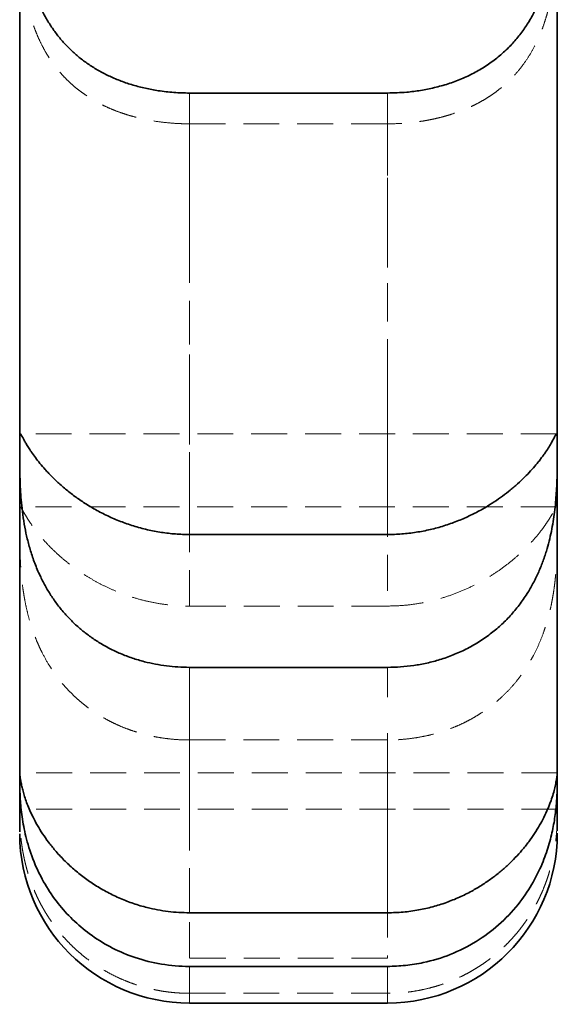
# Model space of a CAD drawing. Units: millimetres. Extents: x -1337 to 14337, y 1170 to 24614.
# Drawn here: x 1831 to 1850, y 14928 to 14963 of the extents above; entities that cross this region are included whole.
import ezdxf

# ---------------------------------------------------------------- set-up
doc = ezdxf.new("R2010")
doc.units = ezdxf.units.MM
doc.linetypes.add('HIDDEN', pattern=[1.905, 1.27, -0.635])
doc.linetypes.add('PHANTOM', pattern=[12.7, 6.35, -1.27, 1.27, -1.27, 1.27, -1.27])

msp = doc.modelspace()

# ---------------------------------------------------------------- linework, layer by layer
at = {"color": 7, "linetype": 'Continuous', "lineweight": 35}
for p, q in [((1844.3995, 14960.3249), (1837.3995, 14960.3249)), ((1850.3995, 14947.795), (1850.3995, 14947.7951)), ((1837.3995, 14944.715), (1844.3995, 14944.715)), ((1844.3995, 14940.0173), (1837.3995, 14940.0173)), ((1850.3995, 14936.2125), (1850.3993, 14936.2836)), ((1850.3995, 14936.2125), (1850.3995, 14936.2125)), ((1837.3995, 14931.3383), (1844.3995, 14931.3383)), ((1844.3995, 14929.4426), (1837.3995, 14929.4426)), ((1837.3995, 14928.1482), (1844.3995, 14928.1482))]:
    msp.add_line(p, q, dxfattribs=at)
at = {"color": 7, "linetype": 'HIDDEN', "lineweight": 18}
for p, q in [((1837.3995, 14959.2372), (1844.3995, 14959.2372)), ((1850.3787, 14948.2741), (1831.42, 14948.2741)), ((1850.377, 14945.6911), (1831.4217, 14945.6911)), ((1844.3995, 14942.1843), (1837.3995, 14942.1843)), ((1837.3995, 14937.4486), (1844.3995, 14937.4486)), ((1850.3985, 14936.2879), (1831.4002, 14936.2879)), ((1831.3995, 14935.8625), (1831.3995, 14934.9662)), ((1850.3995, 14934.9662), (1850.3995, 14935.8625)), ((1850.3991, 14934.9985), (1831.3999, 14934.9985)), ((1844.3995, 14929.7361), (1837.3995, 14929.7361)), ((1837.3995, 14928.4915), (1844.3995, 14928.4915))]:
    msp.add_line(p, q, dxfattribs=at)
at = {"color": 7, "linetype": 'Continuous', "lineweight": 35}
for centre, start, end in [((1837.3995, 14934.1483), 180.12785, 270.04917), ((1844.3995, 14934.1482), 270.02321, 359.99981)]:
    msp.add_arc(centre, 6, start, end, dxfattribs=at)
for points, knots in [([(1831.3995, 14968.6445), (1831.3994, 14968.4967), (1831.3994, 14968.2446), (1831.4003, 14967.8326), (1831.4038, 14967.4427), (1831.4126, 14967.0216), (1831.4302, 14966.5802), (1831.4605, 14966.1249), (1831.5075, 14965.6571), (1831.5773, 14965.1723), (1831.6716, 14964.6992), (1831.7901, 14964.2472), (1831.9323, 14963.8181), (1832.1078, 14963.3938), (1832.307, 14963.0046), (1832.5231, 14962.6547), (1832.7508, 14962.3421), (1833.0039, 14962.0468), (1833.28, 14961.7731), (1833.5761, 14961.5232), (1833.8913, 14961.2968), (1834.2264, 14961.0932), (1834.5911, 14960.9071), (1834.9843, 14960.7421), (1835.4071, 14960.6004), (1835.8458, 14960.4871), (1836.3258, 14960.398), (1836.845, 14960.3369), (1837.2141, 14960.3289), (1837.3995, 14960.3249)], [0, 0, 0, 0, 0.0556203, 0.0947862, 0.1342249, 0.1745302, 0.2151427, 0.2539298, 0.2930194, 0.3331281, 0.3736313, 0.4086802, 0.4440369, 0.4804091, 0.517154, 0.5477806, 0.5786237, 0.6101183, 0.6418263, 0.6731169, 0.7045902, 0.7365979, 0.7687772, 0.8042294, 0.8398939, 0.8762051, 0.9127345, 0.9561812, 1, 1, 1, 1]), ([(1831.3995, 14947.7951), (1831.3995, 14948.9146), (1831.3995, 14951.7217), (1831.3995, 14956.9699), (1831.3995, 14962.8586), (1831.3995, 14966.9892), (1831.3995, 14968.6445)], [0, 0, 0, 0, 0.1985482, 0.4978606, 0.7987639, 1, 1, 1, 1]), ([(1844.3995, 14960.3249), (1844.626, 14960.3308), (1845.0182, 14960.3409), (1845.571, 14960.4135), (1846.0603, 14960.5106), (1846.5436, 14960.6458), (1847.0093, 14960.8177), (1847.4519, 14961.0254), (1847.8714, 14961.2698), (1848.2708, 14961.5567), (1848.6288, 14961.8733), (1848.9437, 14962.2119), (1849.2189, 14962.5682), (1849.4664, 14962.9572), (1849.6702, 14963.3507), (1849.8346, 14963.7373), (1849.9664, 14964.1119), (1850.0769, 14964.4972), (1850.166, 14964.8847), (1850.2358, 14965.2689), (1850.2891, 14965.6481), (1850.329, 14966.0247), (1850.3582, 14966.4073), (1850.378, 14966.7914), (1850.3901, 14967.1742), (1850.3963, 14967.5423), (1850.399, 14967.9175), (1850.3995, 14968.2934), (1850.3995, 14968.5271), (1850.3995, 14968.6445)], [0, 0, 0, 0, 0.0535374, 0.0927099, 0.1321546, 0.172462, 0.2130736, 0.2519909, 0.2912062, 0.3314194, 0.3720163, 0.4076041, 0.4435047, 0.4804471, 0.5177768, 0.5486681, 0.5797844, 0.6115835, 0.6436082, 0.6745884, 0.705751, 0.7374465, 0.7693126, 0.8043145, 0.8395236, 0.8753605, 0.9114082, 0.9555094, 1, 1, 1, 1]), ([(1850.3995, 14968.6445), (1850.3995, 14966.615), (1850.3995, 14962.5483), (1850.3995, 14957.1001), (1850.3995, 14952.0904), (1850.3995, 14949.2286), (1850.3995, 14947.7951)], [0, 0, 0, 0, 0.2476683, 0.4962657, 0.7476673, 1, 1, 1, 1]), ([(1831.4089, 14948.2588), (1831.4077, 14948.2528), (1831.4052, 14948.2409), (1831.4021, 14948.2038), (1831.4001, 14948.1385), (1831.3995, 14948.0272), (1831.3995, 14947.9087), (1831.3995, 14947.8236), (1831.3995, 14947.7951)], [0, 0, 0, 0, 0.1100547, 0.21973, 0.4397777, 0.6622334, 0.8871375, 1, 1, 1, 1]), ([(1837.3995, 14944.715), (1837.317, 14944.7159), (1837.1518, 14944.7177), (1836.904, 14944.7322), (1836.6564, 14944.7555), (1836.4078, 14944.7885), (1836.1591, 14944.8312), (1835.9104, 14944.8836), (1835.6636, 14944.9455), (1835.4222, 14945.0157), (1835.1869, 14945.0935), (1834.9575, 14945.1785), (1834.7318, 14945.2713), (1834.5086, 14945.3722), (1834.2889, 14945.4809), (1834.0728, 14945.5973), (1833.8624, 14945.7201), (1833.6643, 14945.8449), (1833.4786, 14945.9704), (1833.3048, 14946.0958), (1833.1373, 14946.2243), (1832.9754, 14946.3563), (1832.8198, 14946.4912), (1832.6708, 14946.6282), (1832.5302, 14946.7655), (1832.4061, 14946.8939), (1832.2634, 14947.0496), (1832.1089, 14947.2306), (1831.9482, 14947.4375), (1831.8347, 14947.5976), (1831.7577, 14947.7134), (1831.6913, 14947.8174), (1831.6219, 14947.9325), (1831.5557, 14948.0498), (1831.5131, 14948.1287), (1831.4851, 14948.1804), (1831.4604, 14948.2253), (1831.4376, 14948.261), (1831.4238, 14948.2792), (1831.42, 14948.274), (1831.42, 14948.2739)], [0, 0, 0, 0, 0.0240802, 0.04820151, 0.07244758, 0.0967356, 0.1215045, 0.14631822, 0.17126843, 0.19626484, 0.2203997, 0.24457725, 0.26888617, 0.29324035, 0.31812028, 0.34305154, 0.36814369, 0.39329261, 0.41624076, 0.43923614, 0.46238021, 0.48557692, 0.50938931, 0.53326359, 0.55733176, 0.58146779, 0.60128169, 0.6410966, 0.68156439, 0.72269785, 0.74337513, 0.76208945, 0.79965674, 0.83767936, 0.87615111, 0.89545745, 0.91608971, 0.95749674, 0.99937673, 1, 1, 1, 1]), ([(1850.3995, 14947.7951), (1850.3995, 14947.8004), (1850.3995, 14947.8378), (1850.3995, 14947.9032), (1850.3994, 14947.9847), (1850.3993, 14948.0565), (1850.3988, 14948.1188), (1850.3979, 14948.1713), (1850.3962, 14948.2135), (1850.3933, 14948.245), (1850.3889, 14948.2654), (1850.3827, 14948.2749), (1850.3743, 14948.2741), (1850.3592, 14948.2592), (1850.3372, 14948.223), (1850.3058, 14948.1655), (1850.2766, 14948.1113), (1850.2424, 14948.0486), (1850.1906, 14947.9564), (1850.1118, 14947.8226), (1850.0087, 14947.6625), (1849.9088, 14947.5191), (1849.8242, 14947.404), (1849.736, 14947.2902), (1849.6179, 14947.1452), (1849.461, 14946.9651), (1849.2452, 14946.7395), (1849.042, 14946.547), (1848.8691, 14946.3954), (1848.6948, 14946.25), (1848.4673, 14946.0736), (1848.1732, 14945.868), (1847.9116, 14945.7044), (1847.6819, 14945.5731), (1847.4905, 14945.4711), (1847.2821, 14945.3685), (1847.0682, 14945.2718), (1846.8477, 14945.181), (1846.6211, 14945.0967), (1846.3883, 14945.0193), (1846.1514, 14944.9499), (1845.9094, 14944.8885), (1845.6627, 14944.8356), (1845.4115, 14944.7916), (1845.1577, 14944.7571), (1844.9039, 14944.7329), (1844.651, 14944.7178), (1844.4834, 14944.7159), (1844.3995, 14944.715)], [0, 0, 0, 0, 0.00317939, 0.02271383, 0.04228171, 0.06195118, 0.08165481, 0.10175051, 0.1218828, 0.14212672, 0.16240853, 0.18193011, 0.20148659, 0.2211508, 0.26097787, 0.28115615, 0.30146868, 0.32182881, 0.3401869, 0.37709004, 0.41469448, 0.4338008, 0.45306237, 0.47237793, 0.48818939, 0.51995766, 0.55222789, 0.58500684, 0.60147984, 0.61671299, 0.64729009, 0.67823041, 0.70952884, 0.72523427, 0.74414238, 0.7630851, 0.78213016, 0.80120866, 0.82073205, 0.84029009, 0.85995207, 0.87964862, 0.89973984, 0.91986756, 0.94010599, 0.96038164, 0.98017342, 1, 1, 1, 1]), ([(1831.3995, 14947.7951), (1831.3995, 14947.7716), (1831.3995, 14947.6818), (1831.3995, 14947.5025), (1831.4002, 14947.2373), (1831.4035, 14946.9331), (1831.412, 14946.5963), (1831.429, 14946.2318), (1831.4583, 14945.8411), (1831.5052, 14945.4206), (1831.5731, 14944.9904), (1831.664, 14944.5597), (1831.7795, 14944.1319), (1831.9281, 14943.6949), (1832.1022, 14943.2826), (1832.2954, 14942.9033), (1832.5025, 14942.5574), (1832.7374, 14942.2224), (1832.994, 14941.9095), (1833.268, 14941.6219), (1833.5577, 14941.3591), (1833.8681, 14941.1164), (1834.207, 14940.8892), (1834.5731, 14940.6817), (1834.9675, 14940.4965), (1835.3791, 14940.3399), (1835.7896, 14940.2177), (1836.1937, 14940.1268), (1836.5897, 14940.0643), (1836.9924, 14940.0247), (1837.2636, 14940.0198), (1837.3995, 14940.0173)], [0, 0, 0, 0, 0.0139319, 0.0530511, 0.0924414, 0.1326882, 0.173234, 0.2122724, 0.2516006, 0.2918895, 0.3325435, 0.3689703, 0.4057167, 0.4435397, 0.4817702, 0.5131612, 0.5447913, 0.577156, 0.6097668, 0.6403776, 0.6711723, 0.7025054, 0.7340107, 0.76825, 0.8026892, 0.8377287, 0.8729678, 0.9043679, 0.935908, 0.9678803, 1, 1, 1, 1]), ([(1831.3995, 14936.2125), (1831.3995, 14936.8269), (1831.3995, 14938.0582), (1831.3995, 14940.7125), (1831.3995, 14943.8827), (1831.3995, 14946.4894), (1831.3995, 14947.7951)], [0, 0, 0, 0, 0.2507515, 0.5024671, 0.7507851, 1, 1, 1, 1]), ([(1844.3995, 14940.0173), (1844.5537, 14940.0205), (1844.8632, 14940.0269), (1845.3279, 14940.079), (1845.7917, 14940.1636), (1846.2569, 14940.2863), (1846.7181, 14940.4483), (1847.1739, 14940.6531), (1847.6153, 14940.9005), (1848.0256, 14941.1833), (1848.4009, 14941.4961), (1848.7425, 14941.8365), (1849.0576, 14942.2133), (1849.3244, 14942.5986), (1849.5456, 14942.9801), (1849.7278, 14943.3521), (1849.8853, 14943.7366), (1850.0128, 14944.1146), (1850.1139, 14944.4792), (1850.1932, 14944.8284), (1850.256, 14945.1735), (1850.305, 14945.5179), (1850.3414, 14945.8569), (1850.3668, 14946.1883), (1850.3831, 14946.5032), (1850.3927, 14946.8062), (1850.3975, 14947.0925), (1850.3992, 14947.358), (1850.3995, 14947.5972), (1850.3995, 14947.729), (1850.3995, 14947.795)], [0, 0, 0, 0, 0.0364602, 0.0731395, 0.1105048, 0.1481068, 0.187245, 0.2266646, 0.2670014, 0.3076786, 0.3451532, 0.3829479, 0.4218309, 0.4611338, 0.4935662, 0.5262621, 0.5597867, 0.5935967, 0.6238711, 0.6543353, 0.6853573, 0.7165581, 0.7496982, 0.7830291, 0.816926, 0.8510084, 0.8876772, 0.924571, 0.9621653, 1, 1, 1, 1]), ([(1850.3995, 14947.795), (1850.3995, 14946.8844), (1850.3995, 14944.8827), (1850.3995, 14942.2141), (1850.3995, 14939.7727), (1850.3995, 14937.7186), (1850.3995, 14936.715), (1850.3995, 14936.2125)], [0, 0, 0, 0, 0.1717145, 0.3774759, 0.5837479, 0.7916012, 1, 1, 1, 1]), ([(1837.3995, 14931.3383), (1837.1491, 14931.3468), (1836.7717, 14931.3597), (1836.2731, 14931.4395), (1835.8631, 14931.5291), (1835.4224, 14931.6595), (1834.9543, 14931.8395), (1834.4979, 14932.0584), (1834.0681, 14932.3089), (1833.6692, 14932.5844), (1833.3008, 14932.8815), (1832.9574, 14933.2035), (1832.6617, 14933.5256), (1832.4126, 14933.8371), (1832.2039, 14934.1334), (1832.0215, 14934.4295), (1831.8733, 14934.7062), (1831.7553, 14934.9585), (1831.6623, 14935.1862), (1831.5871, 14935.3988), (1831.5274, 14935.5957), (1831.4822, 14935.7729), (1831.4493, 14935.9282), (1831.427, 14936.0581), (1831.4125, 14936.1642), (1831.4044, 14936.2414), (1831.4007, 14936.2856), (1831.3996, 14936.2919), (1831.3995, 14936.2655), (1831.3995, 14936.2275), (1831.3995, 14936.2125)], [0, 0, 0, 0, 0.0591617, 0.0891728, 0.1193057, 0.1584744, 0.1979199, 0.2382575, 0.2789204, 0.3170225, 0.3554407, 0.3949342, 0.4348454, 0.4681949, 0.5018258, 0.5363583, 0.5712086, 0.601456, 0.6319008, 0.6629297, 0.6941467, 0.7265299, 0.7590993, 0.7922167, 0.825512, 0.8622935, 0.8993044, 0.9370256, 0.9749897, 1, 1, 1, 1]), ([(1850.3985, 14936.2783), (1850.3982, 14936.2782), (1850.3975, 14936.2781), (1850.3916, 14936.2094), (1850.3792, 14936.1064), (1850.3557, 14935.9587), (1850.3174, 14935.773), (1850.2604, 14935.554), (1850.1812, 14935.3052), (1850.0726, 14935.0225), (1849.9374, 14934.728), (1849.7794, 14934.4334), (1849.6024, 14934.1449), (1849.3943, 14933.8474), (1849.1645, 14933.5592), (1848.9189, 14933.2866), (1848.6613, 14933.0316), (1848.3811, 14932.7848), (1848.0729, 14932.5445), (1847.7381, 14932.3155), (1847.3585, 14932.0909), (1846.9395, 14931.8817), (1846.4783, 14931.695), (1845.9967, 14931.5434), (1845.4865, 14931.4287), (1844.9524, 14931.3528), (1844.5843, 14931.3432), (1844.3995, 14931.3383)], [0, 0, 0, 0, 0.0432415, 0.0855792, 0.1282173, 0.1718269, 0.2157928, 0.2567992, 0.2981496, 0.340672, 0.3836494, 0.419348, 0.4553445, 0.4922882, 0.5295629, 0.5622553, 0.5951576, 0.6286799, 0.6624015, 0.6984261, 0.7346665, 0.7767006, 0.8190419, 0.8623209, 0.9059171, 0.9527591, 1, 1, 1, 1]), ([(1831.3995, 14936.2125), (1831.3994, 14936.1569), (1831.3993, 14936.0447), (1831.4023, 14935.7117), (1831.4232, 14935.2307), (1831.4942, 14934.5934), (1831.651, 14933.8487), (1831.9094, 14933.0872), (1832.2802, 14932.3403), (1832.7274, 14931.6797), (1833.2627, 14931.0848), (1833.8746, 14930.5656), (1834.5807, 14930.1206), (1835.3933, 14929.7611), (1836.2946, 14929.5185), (1836.9828, 14929.4456), (1837.3539, 14929.4429), (1837.3995, 14929.4426)], [0, 0, 0, 0, 0.0662908, 0.1339292, 0.2124959, 0.2935014, 0.368831, 0.4470636, 0.5121799, 0.5794979, 0.6402632, 0.7025167, 0.7690319, 0.8370612, 0.9121476, 0.9892168, 1, 1, 1, 1]), ([(1831.3995, 14934.202), (1831.3995, 14934.2126), (1831.3995, 14934.2376), (1831.3995, 14934.8858), (1831.3995, 14935.7697), (1831.3995, 14936.2125)], [0, 0, 0, 0, 0.2655636, 0.6321719, 1, 1, 1, 1]), ([(1844.3995, 14929.4426), (1844.6107, 14929.449), (1845.0355, 14929.4619), (1845.7841, 14929.5851), (1846.6375, 14929.8416), (1847.5358, 14930.2931), (1848.3478, 14930.8947), (1849.0044, 14931.5854), (1849.5162, 14932.3319), (1849.8672, 14933.042), (1850.105, 14933.7173), (1850.2544, 14934.3296), (1850.3416, 14934.8921), (1850.3849, 14935.3985), (1850.3987, 14935.8184), (1850.3995, 14936.086), (1850.3995, 14936.1784), (1850.3995, 14936.2125)], [0, 0, 0, 0, 0.04996916, 0.10050623, 0.17912353, 0.26008353, 0.33721642, 0.41716455, 0.48541333, 0.55618003, 0.61704132, 0.67951968, 0.74355945, 0.80904062, 0.88187389, 0.95653368, 1, 1, 1, 1]), ([(1850.3995, 14936.2125), (1850.3995, 14935.8302), (1850.3995, 14935.0647), (1850.3995, 14934.296), (1850.3995, 14934.261), (1850.3995, 14934.2418)], [0, 0, 0, 0, 0.31051979, 0.62177387, 1, 1, 1, 1])]:
    msp.add_open_spline(points, degree=3, knots=knots, dxfattribs=at)
at = {"color": 7, "linetype": 'HIDDEN', "lineweight": 18}
for points, knots in [([(1837.3995, 14959.2372), (1837.367, 14959.2373), (1837.2369, 14959.2378), (1836.9762, 14959.2459), (1836.5843, 14959.2744), (1836.1941, 14959.3251), (1835.8966, 14959.3798), (1835.681, 14959.4261), (1835.4832, 14959.4739), (1835.2485, 14959.5398), (1835.0162, 14959.6146), (1834.7861, 14959.6988), (1834.5587, 14959.793), (1834.3352, 14959.8972), (1834.1533, 14959.9924), (1833.9464, 14960.1104), (1833.7495, 14960.2349), (1833.5314, 14960.3917), (1833.3497, 14960.5363), (1833.1736, 14960.6916), (1833.0035, 14960.858), (1832.8405, 14961.0351), (1832.7118, 14961.1908), (1832.5764, 14961.3685), (1832.4562, 14961.5422), (1832.3117, 14961.7769), (1832.1775, 14962.0229), (1832.0566, 14962.2808), (1831.9466, 14962.5482), (1831.8636, 14962.7801), (1831.7638, 14963.099), (1831.6583, 14963.5064), (1831.5745, 14963.9533), (1831.5243, 14964.3086), (1831.4931, 14964.5722), (1831.4673, 14964.839), (1831.445, 14965.1372), (1831.4304, 14965.3999), (1831.4193, 14965.6599), (1831.411, 14965.9264), (1831.4057, 14966.1927), (1831.4027, 14966.4283), (1831.4011, 14966.6265), (1831.4002, 14966.821), (1831.3997, 14967.0113), (1831.3995, 14967.2275), (1831.3995, 14967.4255), (1831.3995, 14967.5568), (1831.3995, 14967.6036)], [0, 0, 0, 0, 0.007712, 0.0308829, 0.061946, 0.101144, 0.1247993, 0.1346236, 0.1542923, 0.1740303, 0.1938382, 0.2138693, 0.234126, 0.2544639, 0.2748848, 0.2851095, 0.3137729, 0.3329704, 0.3522488, 0.3717969, 0.3916188, 0.4115449, 0.4315784, 0.4416137, 0.466637, 0.4833979, 0.5088416, 0.5345622, 0.5519234, 0.5780932, 0.5932438, 0.6313965, 0.6778334, 0.7012974, 0.7175785, 0.7420674, 0.7667668, 0.7916347, 0.8083404, 0.8334709, 0.861253, 0.8798399, 0.8984848, 0.9173091, 0.9363137, 0.9553798, 0.9840789, 1, 1, 1, 1]), ([(1850.3995, 14967.6032), (1850.3995, 14967.576), (1850.3995, 14967.4399), (1850.3995, 14967.2382), (1850.3992, 14966.9852), (1850.3985, 14966.72), (1850.3965, 14966.4182), (1850.3924, 14966.1487), (1850.388, 14965.9432), (1850.3829, 14965.7566), (1850.3744, 14965.528), (1850.363, 14965.294), (1850.348, 14965.0546), (1850.3288, 14964.8099), (1850.3047, 14964.5612), (1850.2799, 14964.3518), (1850.247, 14964.1109), (1850.2095, 14963.8767), (1850.1574, 14963.6078), (1850.1056, 14963.3761), (1850.0459, 14963.1435), (1849.9775, 14962.9106), (1849.9001, 14962.6789), (1849.8279, 14962.4885), (1849.7555, 14962.3143), (1849.6844, 14962.1561), (1849.5663, 14961.9176), (1849.4011, 14961.6274), (1849.1746, 14961.2965), (1848.9807, 14961.06), (1848.8118, 14960.8763), (1848.7029, 14960.7665), (1848.5366, 14960.6113), (1848.3648, 14960.4661), (1848.1557, 14960.3098), (1847.9688, 14960.1832), (1847.7742, 14960.0641), (1847.5721, 14959.9526), (1847.3633, 14959.8491), (1847.1847, 14959.7698), (1846.9709, 14959.6827), (1846.7554, 14959.6046), (1846.5001, 14959.525), (1846.2767, 14959.464), (1846.0486, 14959.41), (1845.8161, 14959.3632), (1845.5801, 14959.3236), (1845.3814, 14959.2968), (1845.2163, 14959.2784), (1844.9946, 14959.2575), (1844.7205, 14959.2404), (1844.4913, 14959.2381), (1844.3995, 14959.2372)], [0, 0, 0, 0, 0.0092778, 0.0464727, 0.06516, 0.0871985, 0.1253784, 0.1509439, 0.1607538, 0.1803943, 0.2001059, 0.2198899, 0.2399082, 0.2601638, 0.2805072, 0.3009407, 0.3111732, 0.3390057, 0.3576508, 0.3763784, 0.3953791, 0.414657, 0.4340392, 0.453528, 0.4632906, 0.4792413, 0.495192, 0.5275179, 0.5603195, 0.5934795, 0.6030911, 0.6223424, 0.6319834, 0.6598481, 0.6785115, 0.6972507, 0.7162139, 0.7354015, 0.7546615, 0.7739931, 0.7836704, 0.8115299, 0.8301702, 0.84887, 0.8677525, 0.8868185, 0.9059467, 0.9251373, 0.934743, 0.9455871, 0.9781933, 1, 1, 1, 1]), ([(1837.3995, 14942.1843), (1837.3995, 14943.3532), (1837.3995, 14945.6965), (1837.3995, 14949.7654), (1837.3995, 14954.2222), (1837.3995, 14957.5623), (1837.3995, 14959.2372)], [0, 0, 0, 0, 0.248008, 0.4972021, 0.7478586, 1, 1, 1, 1]), ([(1844.3995, 14959.2372), (1844.3995, 14957.8363), (1844.3995, 14954.6407), (1844.3995, 14950.1397), (1844.3995, 14945.8182), (1844.3995, 14943.3633), (1844.3995, 14942.1843)], [0, 0, 0, 0, 0.2101498, 0.4793854, 0.7499574, 1, 1, 1, 1]), ([(1831.3995, 14945.2043), (1831.3994, 14945.2943), (1831.3994, 14945.4758), (1831.4009, 14945.6158), (1831.4083, 14945.6828), (1831.4219, 14945.6978), (1831.447, 14945.6702), (1831.4878, 14945.6003), (1831.5478, 14945.4923), (1831.6306, 14945.3494), (1831.7434, 14945.1694), (1831.883, 14944.9676), (1832.045, 14944.7554), (1832.2252, 14944.54), (1832.4363, 14944.3108), (1832.6689, 14944.0821), (1832.9174, 14943.8607), (1833.178, 14943.6493), (1833.4611, 14943.4416), (1833.7703, 14943.2376), (1834.1041, 14943.0417), (1834.463, 14942.857), (1834.8404, 14942.6893), (1835.247, 14942.5369), (1835.681, 14942.4052), (1836.1434, 14942.2988), (1836.6188, 14942.225), (1837.0399, 14942.1891), (1837.3009, 14942.1856), (1837.3995, 14942.1843)], [0, 0, 0, 0, 0.0590034, 0.1189463, 0.1582046, 0.1977423, 0.2381859, 0.278963, 0.3168645, 0.3550869, 0.3944029, 0.4341432, 0.4670051, 0.5001388, 0.5341335, 0.568427, 0.5987236, 0.6292128, 0.6602688, 0.6915066, 0.7244312, 0.757545, 0.7912189, 0.8250756, 0.8623551, 0.8998704, 0.9381189, 0.9766191, 1, 1, 1, 1]), ([(1844.3995, 14942.1843), (1844.5777, 14942.1885), (1844.9356, 14942.1969), (1845.455, 14942.2629), (1845.9552, 14942.3632), (1846.4357, 14942.4974), (1846.9074, 14942.6666), (1847.3578, 14942.8657), (1847.7818, 14943.0887), (1848.1794, 14943.3321), (1848.5545, 14943.5962), (1848.8844, 14943.8614), (1849.1687, 14944.1181), (1849.4122, 14944.3622), (1849.6282, 14944.6024), (1849.8045, 14944.8196), (1849.9454, 14945.0097), (1850.0573, 14945.1734), (1850.1496, 14945.319), (1850.2234, 14945.4438), (1850.2804, 14945.5448), (1850.3232, 14945.6217), (1850.3533, 14945.6702), (1850.3705, 14945.693), (1850.3757, 14945.6887), (1850.377, 14945.6876)], [0, 0, 0, 0, 0.0522995, 0.1050201, 0.1536424, 0.2026039, 0.2526465, 0.3030753, 0.351059, 0.3994238, 0.4490781, 0.4992328, 0.5421449, 0.5854312, 0.6299437, 0.6749017, 0.7126935, 0.7507467, 0.7895819, 0.8286718, 0.8678077, 0.90717, 0.9471945, 0.9874319, 1, 1, 1, 1]), ([(1837.3995, 14937.4486), (1837.2927, 14937.4501), (1837.0789, 14937.4532), (1836.7581, 14937.478), (1836.4376, 14937.5179), (1836.1437, 14937.5702), (1835.8772, 14937.6302), (1835.6376, 14937.6943), (1835.4004, 14937.7683), (1835.1645, 14937.8528), (1834.9307, 14937.9479), (1834.6994, 14938.0541), (1834.4723, 14938.1709), (1834.2543, 14938.2959), (1834.0459, 14938.4282), (1833.8469, 14938.5672), (1833.6534, 14938.7156), (1833.4646, 14938.8746), (1833.2813, 14939.0441), (1833.1039, 14939.2242), (1832.9343, 14939.4135), (1832.7815, 14939.6011), (1832.6447, 14939.7847), (1832.5224, 14939.9628), (1832.3671, 14940.2089), (1832.2251, 14940.4653), (1832.0973, 14940.7297), (1832.0081, 14940.9326), (1831.9304, 14941.1275), (1831.8417, 14941.3719), (1831.7482, 14941.6672), (1831.6556, 14942.0221), (1831.5936, 14942.3156), (1831.552, 14942.5484), (1831.5153, 14942.7807), (1831.4785, 14943.0666), (1831.4469, 14943.3975), (1831.4292, 14943.6611), (1831.4187, 14943.869), (1831.4124, 14944.0263), (1831.4077, 14944.1827), (1831.4043, 14944.3329), (1831.4021, 14944.4773), (1831.4008, 14944.6153), (1831.4, 14944.7468), (1831.3996, 14944.8708), (1831.3995, 14944.9891), (1831.3995, 14945.1017), (1831.3995, 14945.1701), (1831.3995, 14945.2043)], [0, 0, 0, 0, 0.0252958, 0.0506641, 0.076254, 0.1019188, 0.1215354, 0.1411858, 0.1609394, 0.1807282, 0.2009212, 0.2211527, 0.2415035, 0.2618957, 0.2811385, 0.3004187, 0.3198163, 0.3392552, 0.3591807, 0.3791552, 0.3992848, 0.4194695, 0.4364821, 0.4535302, 0.4706884, 0.5055067, 0.5231808, 0.5409826, 0.5588274, 0.574003, 0.6044757, 0.6353535, 0.6666335, 0.6823372, 0.6983221, 0.7304021, 0.7628436, 0.7956424, 0.8120985, 0.8302924, 0.8485143, 0.8668201, 0.8851536, 0.903803, 0.9224815, 0.9412479, 0.9600439, 0.9800042, 1, 1, 1, 1]), ([(1850.3995, 14945.2043), (1850.3995, 14945.1606), (1850.3995, 14945.0732), (1850.3994, 14944.9218), (1850.399, 14944.7557), (1850.398, 14944.5881), (1850.3961, 14944.424), (1850.3933, 14944.2669), (1850.389, 14944.1013), (1850.3828, 14943.9266), (1850.3742, 14943.7429), (1850.3625, 14943.5502), (1850.3471, 14943.3499), (1850.3279, 14943.1469), (1850.3046, 14942.9426), (1850.2769, 14942.7374), (1850.2436, 14942.5271), (1850.2039, 14942.3107), (1850.157, 14942.0888), (1850.102, 14941.8616), (1850.0385, 14941.6316), (1849.9701, 14941.4129), (1849.8756, 14941.142), (1849.7454, 14940.8181), (1849.5906, 14940.4978), (1849.4504, 14940.2444), (1849.3367, 14940.056), (1849.2206, 14939.8796), (1849.0663, 14939.6631), (1848.8658, 14939.4108), (1848.6024, 14939.1241), (1848.3646, 14938.9003), (1848.1544, 14938.7233), (1848.01, 14938.6112), (1847.8837, 14938.5196), (1847.755, 14938.4305), (1847.5881, 14938.3226), (1847.3801, 14938.2005), (1847.164, 14938.0861), (1846.9425, 14937.9808), (1846.7145, 14937.8841), (1846.4806, 14937.7964), (1846.2408, 14937.7178), (1845.9969, 14937.6491), (1845.723, 14937.584), (1845.4185, 14937.5266), (1845.0823, 14937.482), (1844.7422, 14937.4539), (1844.5138, 14937.4504), (1844.3995, 14937.4486)], [0, 0, 0, 0, 0.0253235, 0.0507197, 0.0763382, 0.1020321, 0.1216455, 0.1412929, 0.1610443, 0.180831, 0.201027, 0.2212622, 0.2416194, 0.2620191, 0.2811179, 0.3002546, 0.3195105, 0.3388086, 0.3586021, 0.3784458, 0.3984475, 0.4185053, 0.4351988, 0.4687518, 0.5028978, 0.5202226, 0.537667, 0.5551512, 0.5702853, 0.6006713, 0.6314473, 0.6626092, 0.6782511, 0.6968569, 0.7061717, 0.7154637, 0.7342115, 0.7536111, 0.7730473, 0.7925915, 0.8121711, 0.8321515, 0.8521686, 0.8722956, 0.8924593, 0.9191285, 0.9458826, 0.9728972, 1, 1, 1, 1]), ([(1837.3995, 14929.7361), (1837.3995, 14929.9305), (1837.3995, 14930.5143), (1837.3995, 14931.7824), (1837.3995, 14933.7025), (1837.3995, 14935.6423), (1837.3995, 14936.9964), (1837.3995, 14937.4486)], [0, 0, 0, 0, 0.1242588, 0.373258, 0.6231977, 0.8741803, 1, 1, 1, 1]), ([(1844.3995, 14937.4486), (1844.3995, 14936.3925), (1844.3995, 14934.2752), (1844.3995, 14931.9149), (1844.3995, 14930.4951), (1844.3995, 14929.888), (1844.3995, 14929.7361)], [0, 0, 0, 0, 0.3031643, 0.6077408, 0.9018519, 1, 1, 1, 1]), ([(1837.3995, 14928.4915), (1837.321, 14928.4924), (1837.1639, 14928.4942), (1836.9283, 14928.5085), (1836.6927, 14928.5315), (1836.4564, 14928.5643), (1836.2199, 14928.6066), (1835.9834, 14928.6589), (1835.7486, 14928.7209), (1835.5146, 14928.793), (1835.2819, 14928.8753), (1835.0509, 14928.968), (1834.8232, 14929.0707), (1834.598, 14929.1839), (1834.376, 14929.3077), (1834.1576, 14929.4422), (1833.9446, 14929.5866), (1833.7434, 14929.7362), (1833.5541, 14929.8897), (1833.3763, 14930.0461), (1833.2048, 14930.2097), (1833.0388, 14930.3814), (1832.879, 14930.5606), (1832.7258, 14930.7473), (1832.5809, 14930.9394), (1832.4528, 14931.1243), (1832.3402, 14931.3), (1832.2414, 14931.4658), (1832.1489, 14931.633), (1832.0621, 14931.8023), (1831.9813, 14931.9728), (1831.9064, 14932.1442), (1831.838, 14932.3147), (1831.778, 14932.4778), (1831.7257, 14932.6328), (1831.6801, 14932.7799), (1831.6391, 14932.9244), (1831.6022, 14933.0669), (1831.5693, 14933.2066), (1831.5402, 14933.3434), (1831.5149, 14933.4763), (1831.4925, 14933.6076), (1831.473, 14933.7367), (1831.4564, 14933.8629), (1831.4427, 14933.9835), (1831.4316, 14934.0989), (1831.4226, 14934.2085), (1831.4156, 14934.3122), (1831.4103, 14934.4093), (1831.4063, 14934.5009), (1831.4035, 14934.5865), (1831.4017, 14934.6655), (1831.4005, 14934.7365), (1831.3999, 14934.7996), (1831.3996, 14934.8546), (1831.3995, 14934.9011), (1831.3995, 14934.9393), (1831.3995, 14934.9573), (1831.3995, 14934.9662)], [0, 0, 0, 0, 0.0185691, 0.0371668, 0.0558515, 0.0745653, 0.0936126, 0.1126908, 0.1318631, 0.1510673, 0.1706407, 0.1902486, 0.2099623, 0.2297124, 0.2498844, 0.2700974, 0.2904389, 0.3108257, 0.3295409, 0.3482944, 0.3671684, 0.386085, 0.4055013, 0.424968, 0.4445926, 0.4642726, 0.4804548, 0.4966692, 0.5129822, 0.5293285, 0.5460525, 0.5628121, 0.579678, 0.596579, 0.6117203, 0.6268856, 0.642122, 0.6573814, 0.6728959, 0.6884331, 0.7040371, 0.7196626, 0.7362699, 0.7529014, 0.7696047, 0.7863312, 0.8033183, 0.8203288, 0.8374092, 0.8545126, 0.8724165, 0.8903464, 0.9083548, 0.9263895, 0.9447226, 0.9630833, 0.9815276, 1, 1, 1, 1]), ([(1850.3995, 14934.9662), (1850.3995, 14934.9569), (1850.3995, 14934.9381), (1850.3995, 14934.8975), (1850.3993, 14934.8476), (1850.399, 14934.7872), (1850.3982, 14934.7165), (1850.3967, 14934.6351), (1850.3941, 14934.5436), (1850.3903, 14934.4428), (1850.3846, 14934.333), (1850.3769, 14934.2146), (1850.3663, 14934.0866), (1850.3551, 14933.9703), (1850.3455, 14933.8934), (1850.342, 14933.8653)], [0, 0, 0, 0, 0.0779998, 0.1561287, 0.2346493, 0.3133017, 0.3934632, 0.4737653, 0.5544962, 0.6353724, 0.7146939, 0.7941566, 0.8740551, 0.9541042, 1, 1, 1, 1]), ([(1850.1302, 14932.8223), (1850.1274, 14932.8122), (1850.1084, 14932.7434), (1850.0659, 14932.61), (1850.0015, 14932.4224), (1849.9275, 14932.2288), (1849.8447, 14932.0321), (1849.758, 14931.8453), (1849.6694, 14931.6698), (1849.5805, 14931.5062), (1849.4849, 14931.3427), (1849.3819, 14931.1788), (1849.2715, 14931.0154), (1849.1535, 14930.8526), (1849.0286, 14930.6922), (1848.9007, 14930.539), (1848.7705, 14930.3934), (1848.6387, 14930.2552), (1848.5016, 14930.1206), (1848.3588, 14929.9892), (1848.2105, 14929.8615), (1848.0566, 14929.7378), (1847.8981, 14929.6189), (1847.7288, 14929.5006), (1847.5485, 14929.384), (1847.3566, 14929.2699), (1847.16, 14929.1629), (1846.9521, 14929.0597), (1846.7329, 14928.9616), (1846.5022, 14928.8697), (1846.267, 14928.7872), (1846.0265, 14928.714), (1845.7812, 14928.6505), (1845.5312, 14928.5971), (1845.2783, 14928.5541), (1845.0052, 14928.52), (1844.712, 14928.4962), (1844.5037, 14928.4931), (1844.3995, 14928.4915)], [0, 0, 0, 0, 0.0050864, 0.0346189, 0.0649422, 0.0953449, 0.1259952, 0.1567319, 0.1818807, 0.2070782, 0.2324235, 0.2578184, 0.2837727, 0.309779, 0.33594, 0.3621519, 0.3862606, 0.4104067, 0.434663, 0.458955, 0.4836423, 0.5083648, 0.5331905, 0.5580497, 0.5858663, 0.613727, 0.6417183, 0.6697522, 0.7006861, 0.7316753, 0.7628299, 0.7940394, 0.8258753, 0.8577691, 0.8898382, 0.9219663, 0.9609302, 1, 1, 1, 1]), ([(1837.3995, 14928.1917), (1837.3995, 14928.1784), (1837.3995, 14928.1283), (1837.3995, 14928.3376), (1837.3995, 14928.4915)], [0, 0, 0, 0, 0.2649156, 1, 1, 1, 1]), ([(1844.3995, 14928.4915), (1844.3995, 14928.4384), (1844.3995, 14928.2213), (1844.3995, 14928.1946), (1844.3995, 14928.1744)], [0, 0, 0, 0, 0.2444317, 1, 1, 1, 1])]:
    msp.add_open_spline(points, degree=3, knots=knots, dxfattribs=at)
at = {"color": 7, "linetype": 'PHANTOM', "lineweight": 18}
for points, knots in [([(1837.3995, 14960.3249), (1837.3995, 14959.8089), (1837.3995, 14957.6013), (1837.3995, 14953.2715), (1837.3995, 14948.5855), (1837.3995, 14945.7487), (1837.3995, 14944.715)], [0, 0, 0, 0, 0.0868068, 0.3713467, 0.7709388, 1, 1, 1, 1]), ([(1844.3995, 14944.715), (1844.3995, 14945.8399), (1844.3995, 14948.6582), (1844.3995, 14953.1562), (1844.3995, 14957.3473), (1844.3995, 14959.5801), (1844.3995, 14960.3249)], [0, 0, 0, 0, 0.2488096, 0.6233831, 0.8743524, 1, 1, 1, 1]), ([(1837.3995, 14940.0173), (1837.3995, 14939.1147), (1837.3995, 14937.3077), (1837.3995, 14934.6018), (1837.3995, 14932.6434), (1837.3995, 14931.5996), (1837.3995, 14931.3383)], [0, 0, 0, 0, 0.2479528, 0.4963707, 0.8739208, 1, 1, 1, 1]), ([(1844.3995, 14931.3383), (1844.3995, 14931.8444), (1844.3995, 14933.1126), (1844.3995, 14935.7715), (1844.3995, 14938.3344), (1844.3995, 14939.8466), (1844.3995, 14940.0173)], [0, 0, 0, 0, 0.2375378, 0.5952133, 0.9543061, 1, 1, 1, 1]), ([(1837.3995, 14929.4426), (1837.3995, 14929.1587), (1837.3995, 14928.5904), (1837.3995, 14928.192), (1837.3995, 14928.1918), (1837.3995, 14928.1917)], [0, 0, 0, 0, 0.3778539, 0.7565108, 1, 1, 1, 1]), ([(1844.3995, 14928.1744), (1844.3995, 14928.1659), (1844.3995, 14928.0859), (1844.3995, 14928.405), (1844.3995, 14929.0789), (1844.3995, 14929.4426)], [0, 0, 0, 0, 0.0513885, 0.4880251, 1, 1, 1, 1])]:
    msp.add_open_spline(points, degree=3, knots=knots, dxfattribs=at)

doc.saveas('drawing.dxf')
